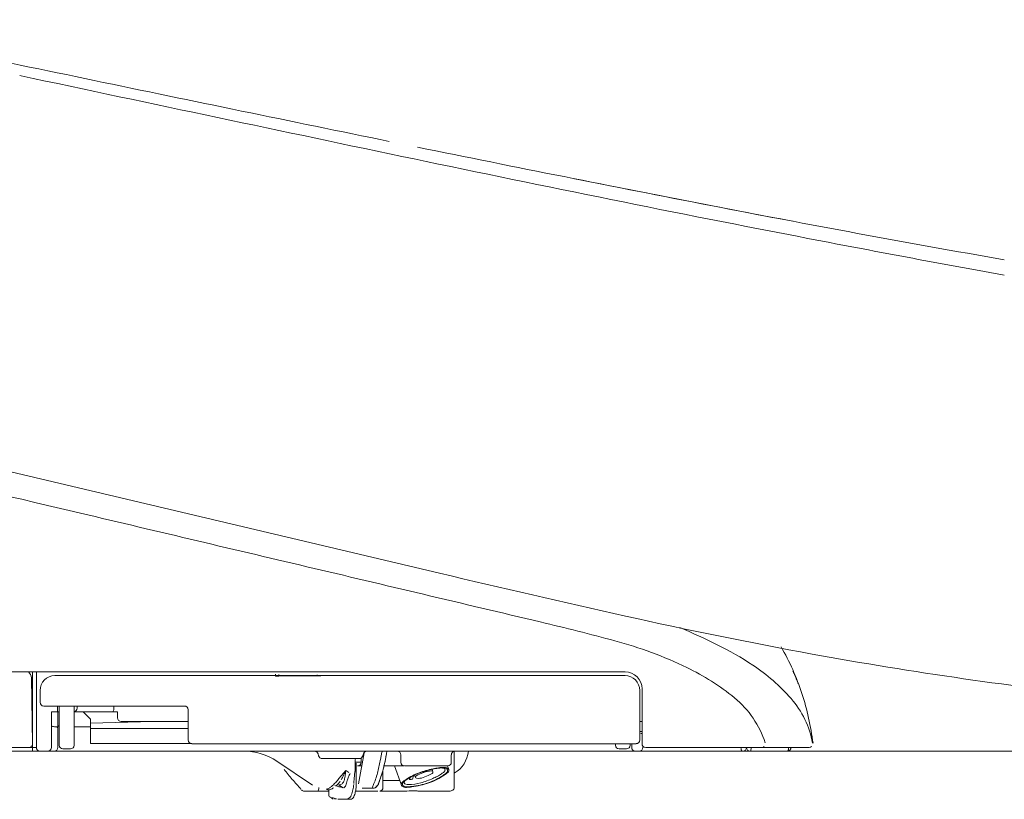
# Model space of a CAD drawing. Units: millimetres. Extents: x 7872 to 8827, y 831 to 1336.
# Drawn here: x 7969 to 8014, y 966 to 1001 of the extents above; entities that cross this region are included whole.
import ezdxf

# ---------------------------------------------------------------- set-up
doc = ezdxf.new("R2010")
doc.units = ezdxf.units.MM
doc.layers.get('0').update_dxf_attribs({"color": 6})
doc.layers.add('1', color=7, linetype='Continuous')
doc.layers.add('203', color=7, linetype='Continuous')

# ---------------------------------------------------------------- blocks, each defined once
blk = doc.blocks.new('S7_S7A Contemp')
at = {"layer": '1', "color": 0, "linetype": 'Continuous', "lineweight": 18}
for p, q in [((41.425, 49.798), (79.54, 40.778)), ((87.882, 36.337), (57.192, 36.337)), ((61.411, 32.94), (61.411, 36.337)), ((61.241, 33.11), (61.19, 36.076)), ((87.882, 36.17), (62.243, 36.17)), ((72.163, 36.23), (72.163, 36.148)), ((72.163, 36.148), (72.314, 36.146)), ((72.314, 36.146), (72.314, 36.229)), ((72.314, 36.146), (74.197, 36.163)), ((74.046, 36.164), (74.046, 36.214)), ((74.197, 36.163), (74.046, 36.164)), ((61.577, 34.971), (61.577, 35.504)), ((88.548, 33.277), (88.548, 35.504)), ((88.648, 33.107), (88.648, 35.571)), ((68.07, 34.805), (61.744, 34.805)), ((62.443, 34.539), (62.096, 34.539)), ((62.368, 34.539), (62.368, 34.805)), ((62.376, 34.539), (62.376, 32.94)), ((62.443, 33.04), (62.443, 34.805)), ((63.109, 33.04), (63.109, 34.805)), ((65.059, 34.539), (63.109, 34.539)), ((63.242, 34.705), (63.242, 34.805)), ((63.509, 34.539), (63.841, 34.206)), ((64.898, 34.805), (64.898, 34.705)), ((65.059, 34.272), (65.059, 34.539)), ((68.237, 34.638), (68.237, 33.277)), ((63.841, 34.206), (63.841, 33.117)), ((63.841, 34.038), (66.652, 34.106)), ((65.225, 34.106), (68.237, 34.106)), ((88.648, 34.106), (88.548, 34.106)), ((63.109, 33.873), (63.841, 33.873)), ((68.237, 33.795), (63.841, 33.795)), ((88.648, 33.575), (88.587, 33.575)), ((61.913, 32.774), (47.158, 32.774)), ((61.075, 32.94), (55.154, 32.94)), ((95.17, 32.774), (61.937, 32.774)), ((62.609, 32.874), (62.942, 32.874)), ((63.841, 33.117), (68.356, 33.117)), ((88.381, 33.11), (68.403, 33.11)), ((80.204, 31.142), (80.204, 32.774)), ((87.449, 33.11), (87.449, 33.04)), ((87.616, 32.874), (87.948, 32.874)), ((88.115, 33.11), (88.115, 33.04)), ((88.182, 32.94), (88.182, 33.11)), ((88.681, 32.94), (88.681, 33.012)), ((96.154, 32.94), (88.814, 32.94)), ((74.077, 32.655), (74.106, 32.559)), ((75.931, 32.441), (74.265, 32.441)), ((75.9, 31.304), (76.147, 32.705)), ((76.016, 32.274), (76.016, 32.464)), ((76.119, 32.655), (76.09, 32.559)), ((77.799, 32.274), (77.799, 32.607)), ((80.072, 32.612), (80.072, 32.274)), ((73.828, 31.237), (72.225, 32.318)), ((75.79, 32.229), (75.79, 31.275)), ((76.039, 32.108), (75.853, 32.108)), ((76.988, 31.449), (76.988, 31.907)), ((77.825, 32.108), (77.016, 32.108)), ((77.828, 31.237), (77.517, 32.108)), ((77.834, 32.108), (77.934, 32.108)), ((79.905, 32.108), (77.965, 32.108)), ((79.208, 31.957), (79.244, 31.851)), ((79.905, 32.108), (79.955, 31.952)), ((75.694, 31.43), (75.699, 31.483)), ((75.699, 31.483), (75.704, 31.536)), ((75.704, 31.536), (75.709, 31.589)), ((75.709, 31.589), (75.714, 31.641)), ((75.714, 31.641), (75.719, 31.694)), ((75.719, 31.694), (75.724, 31.747)), ((75.724, 31.747), (75.729, 31.8)), ((75.729, 31.8), (75.735, 31.853)), ((76.994, 31.454), (76.994, 31.142)), ((77.752, 31.448), (76.994, 31.454)), ((78.185, 31.526), (78.172, 31.564)), ((78.224, 31.594), (78.194, 31.501)), ((78.371, 31.669), (78.322, 31.515)), ((78.455, 31.585), (78.419, 31.692)), ((74.563, 30.794), (74.563, 31.043)), ((74.867, 31.218), (74.834, 31.227)), ((74.902, 31.208), (74.867, 31.218)), ((74.94, 31.197), (74.902, 31.208)), ((74.979, 31.186), (74.94, 31.197)), ((75.02, 31.175), (74.979, 31.186)), ((75.064, 31.163), (75.02, 31.175)), ((75.109, 31.15), (75.064, 31.163)), ((75.156, 31.136), (75.109, 31.15)), ((75.206, 31.122), (75.156, 31.136)), ((75.683, 31.324), (75.688, 31.377)), ((75.688, 31.377), (75.694, 31.43)), ((76.413, 31.109), (76.064, 31.109)), ((76.587, 31.109), (76.452, 31.109)), ((74.552, 30.976), (73.455, 30.976)), ((74.718, 30.637), (74.608, 30.711)), ((74.716, 30.681), (74.683, 30.69)), ((74.755, 30.67), (74.716, 30.681)), ((74.8, 30.657), (74.755, 30.67)), ((74.852, 30.643), (74.8, 30.657)), ((74.909, 30.627), (74.852, 30.643)), ((75.489, 30.609), (74.964, 30.609)), ((76.763, 30.976), (75.743, 30.976)), ((79.985, 30.976), (78.81, 30.976))]:
    blk.add_line(p, q, dxfattribs=at)
for centre, radius, start, end in [((-478.026, -2537.633), 2656.467, 78.226531, 78.518914), ((809.492, 3639.658), 3653.575, 258.226531, 258.439119), ((377.91, 1527.88), 1498.147, 258.473852, 258.987577), ((292.598, 1095.159), 1057.099, 258.708307, 258.979267), ((256.163, 908.079), 866.505, 258.979267, 259.309827), ((230.409, 769.93), 725.978, 258.987577, 260.047688), ((247.914, 752.3), 731.172, 256.686478, 257.358556), ((134.794, 247.943), 214.285, 257.35856, 259.6515), ((85.665, 32.075), 10.691, 17.9541, 30.2819), ((129.269, 217.688), 183.53, 259.6515, 263.95533), ((60.857, 36.07), 0.333, 0.9799, 53.9737), ((87.882, 35.571), 0.766, 0, 90), ((87.309, 32.473), 9.008, 24.0742, 25.6695), ((62.243, 35.504), 0.666, 90, 180), ((87.882, 35.504), 0.666, 0, 90), ((90.909, 34.082), 5.065, 21.2374, 24.0742), ((94.449, 35.432), 1.276, 19.9568, 22.41), ((95.469, 35.803), 0.19, 3.6059, 19.9568), ((84.161, 31.588), 12.272, 7.2046, 17.9541), ((61.744, 34.971), 0.166, 180, 270), ((63.076, 34.705), 0.166, 281.5383, 0), ((64.722, 34.67), 0.173, 324.958, 348.276), ((64.551, 34.705), 0.347, 348.276, 0), ((68.07, 34.638), 0.166, 0, 90), ((65.225, 34.272), 0.166, 180, 270), ((62.146, 33.944), 0.0603, 182.4388, 259.8573), ((62.28, 34.693), 0.821, 259.8573, 266.5954), ((62.187, 33.053), 0.822, 80.1242, 86.931), ((62.318, 33.805), 0.0581, 360, 80.1242), ((62.418, 33.942), 0.0412, 180, 241.5847), ((62.518, 34.126), 0.251, 241.5847, 252.7417), ((68.403, 33.277), 0.166, 180, 270), ((88.381, 33.277), 0.166, 270, 0), ((61.075, 33.107), 0.166, 270, 1), ((61.577, 32.94), 0.166, 180, 270), ((61.919, 32.94), 0.167, 270.0262, 0.0262), ((62.21, 32.94), 0.166, 270, 0), ((62.609, 33.04), 0.166, 180, 270), ((62.942, 33.04), 0.166, 270, 0), ((70.735, 30.11), 2.664, 56, 90), ((73.918, 32.607), 0.166, 16.6992, 90), ((76.278, 32.607), 0.166, 90, 163.3008), ((77.632, 32.607), 0.166, 0, 90), ((80.235, 32.612), 0.162, 107.3808, 125.1758), ((79.549, 32.903), 1.299, 300.2948, 354.3032), ((87.616, 33.04), 0.166, 180, 270), ((87.948, 33.04), 0.166, 270, 0), ((88.348, 32.94), 0.166, 180, 270), ((88.515, 32.94), 0.166, 270, 0), ((88.814, 33.107), 0.166, 180, 270), ((93.176, 32.94), 0.166, 270, 0), ((93.509, 32.94), 0.166, 180, 270), ((95.17, 32.94), 0.166, 269.9607, 359.9607), ((95.174, 32.94), 0.166, 269.9613, 359.9613), ((95.181, 32.94), 0.166, 270, 0), ((95.183, 32.94), 0.167, 270, 0), ((96.171, 33.107), 0.166, 270, 308.756), ((74.265, 32.607), 0.166, 196.6992, 270), ((76.449, 32.27), 0.707, 165.9566, 175.982), ((75.931, 32.607), 0.166, 270, 343.3008), ((63.66, 34.957), 13.47, 346.6882, 349.1221), ((63.892, 35.072), 13.266, 348.4433, 349.1952), ((63.564, 35.135), 13.6, 349.1952, 349.9286), ((62.258, 35.418), 15.155, 347.1535, 349.8866), ((68.684, 34.144), 8.603, 346.5157, 350.0164), ((80.172, 32.627), 0.0999, 158.2358, 187.9853), ((80.265, 32.59), 0.199, 143.0658, 158.2358), ((80.235, 32.613), 0.162, 125.1758, 143.0658), ((85.845, 42.556), 17.007, 218.5722, 220.5401), ((73.229, 32.117), 2.526, 353.3691, 357.2642), ((77.144, 32.221), 1.404, 175.982, 181.0419), ((73.265, 32.115), 2.49, 357.2642, 1.2156), ((75.853, 32.269), 0.161, 270, 315.9709), ((75.847, 32.274), 0.169, 315.9709, 0), ((73.357, 32.886), 3.771, 336.1998, 347.1535), ((70.336, 33.748), 6.905, 342.1546, 346.5157), ((77.965, 32.274), 0.166, 180, 270), ((80.254, 27.338), 4.736, 103.1084, 110.4017), ((80.266, 27.29), 4.801, 102.2197, 110.0474), ((79.193, 30.884), 1, 95.558, 104.5048), ((77.554, 47.725), 15.921, 275.558, 275.8805), ((79.994, 28.456), 3.588, 99.0857, 103.1084), ((79.191, 31.833), 0.056, 18.592, 95.8805), ((79.997, 28.531), 3.53, 98.2248, 102.2197), ((79.648, 30.619), 1.398, 88.7825, 99.0857), ((79.683, 30.704), 1.335, 87.6862, 98.2248), ((79.647, 30.583), 1.433, 83.3857, 88.7825), ((79.677, 31.886), 0.138, 49.9394, 67.2937), ((79.688, 30.832), 1.207, 81.4342, 87.6862), ((79.672, 31.934), 0.116, 308.9476, 11.807), ((79.726, 31.945), 0.0611, 11.807, 49.9394), ((79.8, 31.901), 0.106, 18.592, 83.3857), ((79.783, 31.896), 0.124, 306.9702, 18.592), ((79.852, 31.919), 0.108, 18.592, 81.4342), ((79.905, 32.274), 0.166, 270, 0), ((79.831, 31.912), 0.13, 306.9702, 18.592), ((83.528, 40.574), 13.957, 220.5401, 222.9379), ((73.523, 31.877), 1.914, 343.6837, 347.0088), ((76.387, 31.188), 1.032, 155.6713, 165.4791), ((99.18, 20.883), 26.046, 155.2818, 155.6713), ((73.257, 32.686), 3.608, 337.6197, 346.6882), ((123.164, 16.74), 48.593, 162.1546, 162.5037), ((79.05, 30.004), 1.809, 123.973, 131.5684), ((79.217, 29.835), 2.022, 124.5192, 130.4959), ((79.542, 29.273), 2.69, 110.0474, 123.973), ((79.453, 29.492), 2.437, 110.4017, 124.5192), ((78.198, 32.009), 0.508, 269.5895, 276.8513), ((78.184, 32.125), 0.624, 276.8513, 282.7603), ((78.516, 31.615), 0.0593, 119.7591, 261.0976), ((79.417, 30.038), 1.875, 109.4584, 119.7591), ((78.602, 32.166), 0.617, 261.0976, 289.6094), ((77.272, 36.082), 4.946, 286.8068, 293.4366), ((79.396, 30.1), 1.81, 104.5048, 109.4584), ((78.086, 33.615), 2.156, 289.6094, 297.932), ((78.159, 33.939), 2.731, 288.7246, 304.6693), ((78.141, 34.033), 2.84, 288.8151, 304.6693), ((80.087, 29.842), 2.115, 114.5659, 117.932), ((79.179, 31.829), 0.069, 294.5659, 18.592), ((77.922, 34.584), 3.313, 293.4366, 297.3157), ((78.747, 32.986), 1.515, 297.3157, 305.784), ((78.13, 33.842), 2.571, 305.784, 308.9476), ((77.184, 35.349), 4.447, 304.6693, 306.9702), ((77.093, 35.549), 4.683, 304.6693, 306.9702), ((73.455, 31.142), 0.166, 222.8928, 270), ((74.033, 31.046), 0.0701, 270, 347.6257), ((73.593, 31.142), 0.52, 347.6257, 0), ((74.569, 31.197), 0.168, 239.8854, 292.7506), ((74.404, 31.592), 0.596, 292.7506, 308.7275), ((74.571, 31.707), 0.575, 303.8793, 309.9483), ((74.481, 31.814), 0.715, 309.9483, 314.8298), ((74.454, 31.841), 0.753, 314.8298, 320.34), ((74.423, 31.867), 0.794, 320.34, 325.5684), ((75.184, 31.235), 0.123, 299.6279, 330.4459), ((74.691, 31.515), 0.689, 330.4459, 336.0938), ((74.556, 31.575), 0.837, 336.0938, 343.6837), ((73.793, 31.446), 1.899, 339.7216, 347.3319), ((74.26, 31.341), 1.421, 347.3319, 352.4135), ((73.544, 31.436), 2.144, 352.4135, 355.7828), ((74.369, 31.241), 1.421, 345.1659, 353.2736), ((74.425, 31.235), 1.365, 353.2736, 1.7159), ((76.441, 31.199), 0.0943, 251.7484, 335.0015), ((73.203, 32.708), 3.667, 335.0015, 337.6197), ((76.402, 31.481), 0.437, 305.1078, 342.5037), ((76.684, 31.275), 0.0835, 270, 342.6458), ((77.804, 30.925), 1.09, 156.1998, 162.6458), ((76.841, 31.123), 0.147, 274.377, 320.9031), ((76.817, 31.142), 0.178, 320.9031, 0), ((77.918, 31.281), 0.102, 131.5684, 231.0361), ((78.031, 31.421), 0.282, 231.0361, 275.8462), ((77.968, 31.298), 0.0983, 130.4959, 224.5981), ((78.058, 31.387), 0.225, 224.5981, 275.583), ((78.017, 31.369), 0.0638, 165.0204, 198.592), ((78.095, 31.349), 0.145, 149.8963, 165.0204), ((78.044, 31.379), 0.0925, 198.592, 261.3071), ((78.184, 32.299), 1.023, 261.3071, 267.6141), ((77.15, 40.027), 8.933, 275.8462, 277.3374), ((76.891, 43.327), 12.223, 275.583, 276.5899), ((78.212, 32.969), 1.694, 267.6141, 286.8068), ((77.788, 35.07), 3.935, 277.3374, 288.8151), ((77.881, 34.76), 3.599, 276.5899, 288.7246), ((79.985, 31.259), 0.283, 270, 301.8959), ((80.058, 31.142), 0.146, 301.8959, 0), ((74.763, 30.695), 0.0731, 232.0896, 263.9573), ((75.308, 31.011), 0.4, 273.2509, 279.2115), ((75.335, 30.843), 0.23, 279.2115, 289.5693), ((75.322, 30.881), 0.27, 289.5693, 339.7216), ((75.525, 30.762), 0.155, 256.7538, 327.3853), ((75.065, 31.057), 0.702, 327.3853, 345.1659), ((77.135, 471.104), 440.128, 269.96309, 270.06128), ((77.577, 57.92), 26.944, 270.0613, 271.665), ((78.392, 29.888), 1.1, 88.7031, 91.665), ((78.373, 29.058), 1.931, 87.0158, 88.7031), ((78.299, 27.64), 3.35, 86.2581, 87.0158), ((79.494, 45.912), 14.96, 266.2581, 266.4278), ((78.699, 33.165), 2.188, 266.4278, 269.6755), ((78.81, 52.881), 21.905, 269.6755, 270)]:
    blk.add_arc(centre, radius, start, end, dxfattribs=at)
at = {"layer": '1', "color": 0, "linetype": 'Continuous', "lineweight": 18, "extrusion": (-2.22307e-06, 0, 1)}
blk.add_arc((74.663, 30.794, -0.002), 0.0999, 180.0784, 254.1856, dxfattribs=at)
at = {"layer": '203', "color": 0, "linetype": 'Continuous', "lineweight": 13}
for p, q in [((60.721, 63.155), (60.662, 63.168)), ((104.939, 54.188), (104.054, 54.348)), ((61.336, 43.967), (60.756, 44.104)), ((61.916, 43.83), (61.336, 43.967)), ((62.496, 43.693), (61.916, 43.83)), ((63.076, 43.556), (62.496, 43.693)), ((61.244, 36.337), (61.244, 32.774)), ((62.096, 34.539), (62.085, 33.941)), ((62.085, 33.941), (62.086, 32.94)), ((88.648, 33.654), (88.548, 33.654)), ((61.411, 32.94), (61.075, 32.94)), ((75.323, 31.91), (75.02, 31.539)), ((75.463, 31.814), (75.323, 31.91)), ((76.016, 32.274), (75.784, 32.274)), ((75.128, 31.176), (75.011, 31.257)), ((75.206, 31.122), (75.128, 31.176)), ((74.909, 30.627), (74.816, 30.627))]:
    blk.add_line(p, q, dxfattribs=at)
for centre, radius, start, end in [((1764.973, 8073.868), 8189.994, 257.9895826, 258.1159623), ((305.131, 1136.843), 1101.026, 258.115962, 259.056018), ((298.492, 1108.426), 1071.866, 259.116034, 259.332292), ((218.629, 684.453), 640.437, 259.332292, 259.694232), ((-410.871, -1955.471), 2054.442, 76.728578, 76.778434), ((4591.544, 19159.878), 19645.376, 256.6728626, 256.7043291), ((-2226.52, -9692.3), 10001.448, 76.6425209, 76.7043291), ((55.579, -81.42), 123.341, 75.03387, 76.64252), ((76.876, 6.74), 34.346, 63.8253, 66.9199), ((82.714, 20.093), 18.264, 64.202, 75.0339), ((85.725, 24.743), 14.285, 56.3938, 63.8253), ((85.947, 26.781), 10.836, 50.7392, 64.202), ((88.851, 29.447), 8.637, 41.2009, 56.3938), ((90.073, 31.828), 4.317, 17.7328, 50.7392), ((92.192, 32.373), 4.196, 10.4993, 41.2009), ((93.615, 32.94), 0.519, 180, 192.3901), ((93.176, 32.844), 0.0701, 192.3901, 270), ((93.276, 32.897), 0.274, 340.5577, 354.795), ((92.798, 32.94), 0.754, 354.795, 359.9902), ((94.067, 33.03), 0.0899, 270, 299.2355), ((94.049, 33.062), 0.127, 299.2355, 320.1585), ((95.17, 32.832), 0.0581, 270, 357.3682), ((95.176, 32.94), 0.166, 269.9635, 359.9635), ((92.801, 32.941), 2.429, 357.3682, 359.9859), ((96.154, 33.107), 0.166, 270, 310.2047), ((64.521, 36.649), 11.796, 335.1718, 336.315), ((54.669, 33.984), 20.758, 353.6702, 354.2672), ((72.67, 33.419), 3.009, 317.0864, 319.2048), ((72.178, 33.844), 3.659, 319.2048, 320.9467), ((72.588, 32.917), 2.908, 330.5366, 335.1718), ((74.851, 31.589), 0.424, 326.7177, 345.4923), ((73.797, 31.862), 1.513, 345.4923, 353.6702), ((74.464, 31.139), 0.0741, 254.6503, 282.1491), ((74.432, 31.288), 0.227, 282.1491, 291.2843), ((74.349, 31.499), 0.453, 291.2843, 308.4389), ((73.358, 32.748), 2.048, 308.4389, 312.2619), ((73.365, 32.74), 2.037, 312.2619, 315.0146), ((72.891, 33.214), 2.707, 315.0146, 317.0864), ((75.036, 31.342), 0.0887, 254.0007, 284.0186), ((74.98, 31.566), 0.319, 284.0186, 292.532), ((75.015, 31.482), 0.228, 292.532, 326.7177), ((76.587, 31.207), 0.0985, 270, 294.2048), ((76.586, 31.208), 0.0993, 294.2048, 318.2097)]:
    blk.add_arc(centre, radius, start, end, dxfattribs=at)

msp = doc.modelspace()

# ---------------------------------------------------------------- linework, layer by layer
at = {"color": 0, "lineweight": 5}
msp.add_line((8109.298, 967.824), (7936.476, 967.824), dxfattribs=at)

# ---------------------------------------------------------------- block references
at = {"color": 0, "linetype": 'ByBlock', "lineweight": 18}
msp.add_blockref('S7_S7A Contemp', (7908.569, 935.05), dxfattribs=at)

doc.saveas('drawing.dxf')
